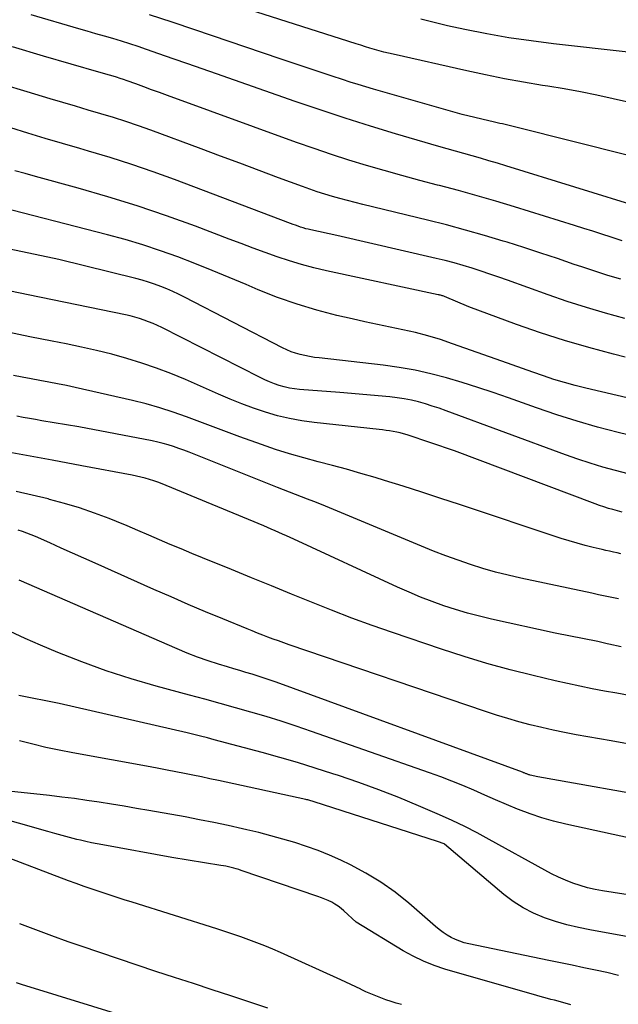
# Model space of a CAD drawing. Units: inches. Extents: x 2620396 to 2622795, y 1504301 to 1506399.
# Drawn here: x 2621511 to 2621568, y 1505353 to 1505447 of the extents above; entities that cross this region are included whole.
import ezdxf

# ---------------------------------------------------------------- set-up
doc = ezdxf.new("R2010")
doc.units = ezdxf.units.IN
doc.header["$MEASUREMENT"] = 0
doc.layers.add('Tile_2735_01_NW_contour_2ft', color=93, linetype='Continuous')

msp = doc.modelspace()

# ---------------------------------------------------------------- linework, layer by layer
at = {"layer": 'Tile_2735_01_NW_contour_2ft'}
for points in [[(2621568.967, 1505438.685, 8110), (2621567.422, 1505439.047, 8110), (2621565.871, 1505439.381, 8110), (2621564.315, 1505439.696, 8110), (2621562.754, 1505439.98, 8110), (2621561.189, 1505440.244, 8110), (2621560.688, 1505440.324, 8110), (2621558.872, 1505440.629, 8110), (2621557.061, 1505440.958, 8110), (2621555.257, 1505441.322, 8110), (2621553.457, 1505441.708, 8110), (2621546.421, 1505443.288, 8110), (2621545.977, 1505443.392, 8110), (2621545.535, 1505443.503, 8110), (2621545.095, 1505443.622, 8110), (2621544.656, 1505443.747, 8110), (2621544.219, 1505443.877, 8110), (2621543.783, 1505444.01, 8110), (2621543.347, 1505444.146, 8110), (2621542.912, 1505444.284, 8110), (2621526.04, 1505449.69, 8110)], [(2621570.333, 1505428.59, 8106), (2621557.171, 1505432.655, 8106), (2621556.375, 1505432.896, 8106), (2621555.578, 1505433.134, 8106), (2621554.778, 1505433.365, 8106), (2621553.977, 1505433.59, 8106), (2621553.176, 1505433.815, 8106), (2621552.375, 1505434.041, 8106), (2621551.576, 1505434.272, 8106), (2621550.777, 1505434.505, 8106), (2621546.665, 1505435.715, 8106), (2621544.261, 1505436.442, 8106), (2621541.865, 1505437.194, 8106), (2621539.48, 1505437.981, 8106), (2621537.103, 1505438.792, 8106), (2621529.596, 1505441.417, 8106), (2621528.217, 1505441.899, 8106), (2621526.838, 1505442.38, 8106), (2621525.459, 1505442.862, 8106), (2621524.08, 1505443.343, 8106), (2621522.919, 1505443.747, 8106), (2621522.118, 1505444.019, 8106), (2621521.315, 1505444.284, 8106), (2621520.507, 1505444.536, 8106), (2621519.697, 1505444.781, 8106), (2621518.885, 1505445.019, 8106), (2621518.073, 1505445.257, 8106), (2621517.26, 1505445.493, 8106), (2621516.447, 1505445.729, 8106), (2621511.912, 1505447.044, 8106)], [(2621568.887, 1505433.635, 8108), (2621558.129, 1505436.348, 8108), (2621557.877, 1505436.41, 8108), (2621557.624, 1505436.471, 8108), (2621557.371, 1505436.529, 8108), (2621557.117, 1505436.585, 8108), (2621556.863, 1505436.641, 8108), (2621556.61, 1505436.698, 8108), (2621556.356, 1505436.756, 8108), (2621556.103, 1505436.815, 8108), (2621553.03, 1505437.54, 8108), (2621544.565, 1505439.963, 8108), (2621543.825, 1505440.18, 8108), (2621543.086, 1505440.402, 8108), (2621542.35, 1505440.632, 8108), (2621541.616, 1505440.868, 8108), (2621540.604, 1505441.199, 8108), (2621539.365, 1505441.607, 8108), (2621538.127, 1505442.018, 8108), (2621536.892, 1505442.434, 8108), (2621535.657, 1505442.853, 8108), (2621527.512, 1505445.633, 8108), (2621525.358, 1505446.357, 8108), (2621523.2, 1505447.067, 8108)], [(2621568.845, 1505443.507, 8112), (2621561.721, 1505444.292, 8112), (2621559.594, 1505444.559, 8112), (2621557.473, 1505444.871, 8112), (2621555.364, 1505445.247, 8112), (2621553.261, 1505445.667, 8112), (2621551.624, 1505446.02, 8112), (2621550.35, 1505446.313, 8112), (2621549.081, 1505446.627, 8112)], [(2621568.288, 1505425.49, 8104), (2621567.624, 1505425.703, 8104), (2621567.218, 1505425.838, 8104), (2621566.352, 1505426.123, 8104), (2621565.485, 1505426.404, 8104), (2621564.616, 1505426.68, 8104), (2621563.746, 1505426.952, 8104), (2621557.998, 1505428.728, 8104), (2621556.222, 1505429.264, 8104), (2621554.441, 1505429.784, 8104), (2621552.654, 1505430.28, 8104), (2621550.862, 1505430.76, 8104), (2621550.671, 1505430.81, 8104), (2621548.974, 1505431.262, 8104), (2621547.279, 1505431.723, 8104), (2621545.589, 1505432.199, 8104), (2621543.901, 1505432.686, 8104), (2621542.221, 1505433.196, 8104), (2621540.548, 1505433.727, 8104), (2621538.886, 1505434.29, 8104), (2621537.23, 1505434.875, 8104), (2621524.896, 1505439.361, 8104), (2621524.145, 1505439.634, 8104), (2621523.395, 1505439.908, 8104), (2621522.644, 1505440.182, 8104), (2621521.893, 1505440.457, 8104), (2621521.054, 1505440.764, 8104), (2621520.722, 1505440.882, 8104), (2621520.389, 1505440.995, 8104), (2621520.053, 1505441.101, 8104), (2621519.715, 1505441.202, 8104), (2621519.377, 1505441.3, 8104), (2621519.038, 1505441.398, 8104), (2621518.699, 1505441.495, 8104), (2621518.36, 1505441.592, 8104), (2621513.079, 1505443.099, 8104), (2621510.111, 1505443.987, 8104)], [(2621568.162, 1505421.837, 8102), (2621566.907, 1505422.197, 8102), (2621565.661, 1505422.587, 8102), (2621564.422, 1505422.998, 8102), (2621563.705, 1505423.246, 8102), (2621562.11, 1505423.789, 8102), (2621560.511, 1505424.322, 8102), (2621558.907, 1505424.84, 8102), (2621557.299, 1505425.348, 8102), (2621556.934, 1505425.461, 8102), (2621555.137, 1505426.001, 8102), (2621553.334, 1505426.518, 8102), (2621551.521, 1505427.002, 8102), (2621549.703, 1505427.464, 8102), (2621543.547, 1505428.964, 8102), (2621542.817, 1505429.146, 8102), (2621542.089, 1505429.334, 8102), (2621541.362, 1505429.531, 8102), (2621540.638, 1505429.734, 8102), (2621539.917, 1505429.949, 8102), (2621539.2, 1505430.174, 8102), (2621538.488, 1505430.417, 8102), (2621537.779, 1505430.67, 8102), (2621535.496, 1505431.516, 8102), (2621533.648, 1505432.201, 8102), (2621531.802, 1505432.886, 8102), (2621529.955, 1505433.572, 8102), (2621528.108, 1505434.259, 8102), (2621523.317, 1505436.042, 8102), (2621522.135, 1505436.467, 8102), (2621520.948, 1505436.875, 8102), (2621519.752, 1505437.256, 8102), (2621518.55, 1505437.62, 8102), (2621517.344, 1505437.972, 8102), (2621516.139, 1505438.326, 8102), (2621514.934, 1505438.681, 8102), (2621513.73, 1505439.039, 8102), (2621511.517, 1505439.698, 8102), (2621509.217, 1505440.417, 8102)], [(2621568.549, 1505418.081, 8100), (2621566.701, 1505418.582, 8100), (2621564.864, 1505419.117, 8100), (2621563.043, 1505419.705, 8100), (2621561.233, 1505420.329, 8100), (2621557.352, 1505421.728, 8100), (2621556.512, 1505422.026, 8100), (2621555.669, 1505422.316, 8100), (2621554.823, 1505422.597, 8100), (2621553.975, 1505422.871, 8100), (2621553.122, 1505423.13, 8100), (2621552.265, 1505423.375, 8100), (2621551.403, 1505423.599, 8100), (2621550.537, 1505423.81, 8100), (2621541.06, 1505426, 8100), (2621538.59, 1505426.529, 8100), (2621538.342, 1505426.587, 8100), (2621538.096, 1505426.65, 8100), (2621537.852, 1505426.722, 8100), (2621537.61, 1505426.8, 8100), (2621537.369, 1505426.884, 8100), (2621537.129, 1505426.969, 8100), (2621536.89, 1505427.056, 8100), (2621536.651, 1505427.145, 8100), (2621525.563, 1505431.338, 8100), (2621523.537, 1505432.076, 8100), (2621521.501, 1505432.78, 8100), (2621519.447, 1505433.433, 8100), (2621517.383, 1505434.054, 8100), (2621516.543, 1505434.295, 8100), (2621514.891, 1505434.774, 8100), (2621513.242, 1505435.261, 8100), (2621511.596, 1505435.758, 8100), (2621509.952, 1505436.262, 8100)], [(2621568.582, 1505414.397, 8098), (2621567.439, 1505414.681, 8098), (2621565.101, 1505415.302, 8098), (2621562.778, 1505415.974, 8098), (2621560.478, 1505416.721, 8098), (2621558.195, 1505417.519, 8098), (2621553.65, 1505419.19, 8098), (2621551.328, 1505420.172, 8098), (2621551.256, 1505420.201, 8098), (2621551.184, 1505420.228, 8098), (2621551.11, 1505420.253, 8098), (2621551.037, 1505420.276, 8098), (2621550.962, 1505420.296, 8098), (2621550.887, 1505420.316, 8098), (2621550.812, 1505420.334, 8098), (2621550.737, 1505420.351, 8098), (2621540.062, 1505422.635, 8098), (2621538.875, 1505422.914, 8098), (2621537.697, 1505423.225, 8098), (2621536.532, 1505423.581, 8098), (2621535.376, 1505423.969, 8098), (2621534.229, 1505424.384, 8098), (2621533.083, 1505424.803, 8098), (2621531.938, 1505425.229, 8098), (2621530.796, 1505425.659, 8098), (2621527.575, 1505426.881, 8098), (2621524.81, 1505427.885, 8098), (2621522.027, 1505428.834, 8098), (2621519.218, 1505429.701, 8098), (2621516.391, 1505430.514, 8098), (2621512.307, 1505431.624, 8098), (2621511.321, 1505431.899, 8098), (2621510.338, 1505432.183, 8098)], [(2621569.31, 1505410.37, 8096), (2621564.822, 1505411.423, 8096), (2621563.799, 1505411.68, 8096), (2621562.781, 1505411.959, 8096), (2621561.773, 1505412.27, 8096), (2621560.771, 1505412.602, 8096), (2621559.774, 1505412.952, 8096), (2621558.778, 1505413.302, 8096), (2621557.782, 1505413.655, 8096), (2621556.787, 1505414.009, 8096), (2621552.108, 1505415.677, 8096), (2621550.937, 1505416.067, 8096), (2621549.756, 1505416.422, 8096), (2621548.561, 1505416.727, 8096), (2621547.356, 1505416.998, 8096), (2621546.146, 1505417.248, 8096), (2621544.937, 1505417.505, 8096), (2621543.729, 1505417.771, 8096), (2621542.524, 1505418.044, 8096), (2621541.072, 1505418.379, 8096), (2621539.158, 1505418.874, 8096), (2621537.265, 1505419.435, 8096), (2621535.405, 1505420.097, 8096), (2621533.567, 1505420.824, 8096), (2621532.411, 1505421.317, 8096), (2621530.789, 1505421.998, 8096), (2621529.162, 1505422.666, 8096), (2621527.527, 1505423.314, 8096), (2621525.886, 1505423.949, 8096), (2621524.233, 1505424.546, 8096), (2621522.567, 1505425.105, 8096), (2621520.884, 1505425.607, 8096), (2621519.189, 1505426.071, 8096), (2621508.053, 1505428.918, 8096)], [(2621569.609, 1505406.783, 8094), (2621567.913, 1505407.204, 8094), (2621565.94, 1505407.724, 8094), (2621563.98, 1505408.283, 8094), (2621562.037, 1505408.899, 8094), (2621560.106, 1505409.555, 8094), (2621557.439, 1505410.504, 8094), (2621555.974, 1505411.011, 8094), (2621554.503, 1505411.5, 8094), (2621553.023, 1505411.963, 8094), (2621551.538, 1505412.409, 8094), (2621550.041, 1505412.802, 8094), (2621548.533, 1505413.144, 8094), (2621547.01, 1505413.408, 8094), (2621545.477, 1505413.621, 8094), (2621539.372, 1505414.31, 8094), (2621538.918, 1505414.37, 8094), (2621538.466, 1505414.443, 8094), (2621538.019, 1505414.534, 8094), (2621537.572, 1505414.637, 8094), (2621537.134, 1505414.764, 8094), (2621536.703, 1505414.911, 8094), (2621536.283, 1505415.087, 8094), (2621535.87, 1505415.283, 8094), (2621526.532, 1505420.113, 8094), (2621525.974, 1505420.391, 8094), (2621525.41, 1505420.657, 8094), (2621524.839, 1505420.905, 8094), (2621524.262, 1505421.141, 8094), (2621523.678, 1505421.356, 8094), (2621523.088, 1505421.556, 8094), (2621522.491, 1505421.733, 8094), (2621521.89, 1505421.895, 8094), (2621514.54, 1505423.72, 8094), (2621508.03, 1505425.081, 8094)], [(2621568.862, 1505403.251, 8092), (2621567.645, 1505403.563, 8092), (2621566.436, 1505403.904, 8092), (2621565.235, 1505404.267, 8092), (2621564.044, 1505404.663, 8092), (2621562.86, 1505405.081, 8092), (2621551.481, 1505409.279, 8092), (2621550.829, 1505409.509, 8092), (2621550.172, 1505409.728, 8092), (2621549.509, 1505409.929, 8092), (2621548.843, 1505410.118, 8092), (2621548.17, 1505410.28, 8092), (2621547.494, 1505410.419, 8092), (2621546.811, 1505410.522, 8092), (2621546.124, 1505410.602, 8092), (2621541.35, 1505411.03, 8092), (2621537.517, 1505411.306, 8092), (2621537.024, 1505411.36, 8092), (2621536.536, 1505411.436, 8092), (2621536.054, 1505411.548, 8092), (2621535.577, 1505411.683, 8092), (2621535.107, 1505411.847, 8092), (2621534.645, 1505412.025, 8092), (2621534.19, 1505412.225, 8092), (2621533.742, 1505412.44, 8092), (2621524.362, 1505417.211, 8092), (2621523.949, 1505417.411, 8092), (2621523.531, 1505417.599, 8092), (2621523.106, 1505417.771, 8092), (2621522.677, 1505417.932, 8092), (2621522.241, 1505418.075, 8092), (2621521.802, 1505418.206, 8092), (2621521.358, 1505418.319, 8092), (2621520.911, 1505418.42, 8092), (2621511.622, 1505420.324, 8092), (2621509.945, 1505420.681, 8092)], [(2621568.268, 1505399.609, 8090), (2621567.832, 1505399.721, 8090), (2621567.399, 1505399.838, 8090), (2621566.968, 1505399.965, 8090), (2621566.54, 1505400.1, 8090), (2621566.115, 1505400.245, 8090), (2621565.693, 1505400.398, 8090), (2621552.28, 1505405.46, 8090), (2621547.757, 1505406.963, 8090), (2621547.432, 1505407.063, 8090), (2621547.103, 1505407.154, 8090), (2621546.772, 1505407.229, 8090), (2621546.438, 1505407.296, 8090), (2621546.102, 1505407.351, 8090), (2621545.765, 1505407.402, 8090), (2621545.427, 1505407.446, 8090), (2621545.088, 1505407.486, 8090), (2621538.915, 1505408.146, 8090), (2621537.73, 1505408.31, 8090), (2621536.556, 1505408.522, 8090), (2621535.397, 1505408.806, 8090), (2621534.248, 1505409.137, 8090), (2621533.114, 1505409.523, 8090), (2621531.988, 1505409.932, 8090), (2621530.876, 1505410.377, 8090), (2621529.773, 1505410.845, 8090), (2621526.615, 1505412.244, 8090), (2621525.242, 1505412.817, 8090), (2621523.856, 1505413.353, 8090), (2621522.448, 1505413.831, 8090), (2621521.026, 1505414.269, 8090), (2621519.59, 1505414.66, 8090), (2621518.147, 1505415.025, 8090), (2621516.695, 1505415.351, 8090), (2621515.237, 1505415.652, 8090), (2621513.913, 1505415.908, 8090), (2621511.792, 1505416.335, 8090), (2621509.677, 1505416.788, 8090)], [(2621568.153, 1505395.632, 8088), (2621567.796, 1505395.711, 8088), (2621567.439, 1505395.789, 8088), (2621567.082, 1505395.868, 8088), (2621566.725, 1505395.949, 8088), (2621566.369, 1505396.031, 8088), (2621565.524, 1505396.229, 8088), (2621564.748, 1505396.422, 8088), (2621563.977, 1505396.629, 8088), (2621563.211, 1505396.857, 8088), (2621562.45, 1505397.099, 8088), (2621552.752, 1505400.332, 8088), (2621550.969, 1505400.919, 8088), (2621549.183, 1505401.498, 8088), (2621547.393, 1505402.065, 8088), (2621545.6, 1505402.623, 8088), (2621544.706, 1505402.898, 8088), (2621543.354, 1505403.302, 8088), (2621542, 1505403.691, 8088), (2621540.638, 1505404.058, 8088), (2621539.273, 1505404.411, 8088), (2621537.911, 1505404.773, 8088), (2621536.557, 1505405.163, 8088), (2621535.216, 1505405.593, 8088), (2621533.883, 1505406.05, 8088), (2621531.794, 1505406.802, 8088), (2621530.524, 1505407.264, 8088), (2621529.256, 1505407.732, 8088), (2621527.991, 1505408.208, 8088), (2621526.728, 1505408.69, 8088), (2621525.459, 1505409.147, 8088), (2621524.177, 1505409.567, 8088), (2621522.879, 1505409.931, 8088), (2621521.569, 1505410.257, 8088), (2621516.105, 1505411.491, 8088), (2621515.267, 1505411.675, 8088), (2621514.427, 1505411.852, 8088), (2621513.584, 1505412.017, 8088), (2621512.74, 1505412.176, 8088), (2621511.896, 1505412.33, 8088), (2621511.051, 1505412.486, 8088), (2621510.208, 1505412.644, 8088)], [(2621567.929, 1505391.316, 8086), (2621567.293, 1505391.453, 8086), (2621566.657, 1505391.589, 8086), (2621566.021, 1505391.726, 8086), (2621565.385, 1505391.861, 8086), (2621558.612, 1505393.299, 8086), (2621557.397, 1505393.579, 8086), (2621556.19, 1505393.886, 8086), (2621554.994, 1505394.233, 8086), (2621553.805, 1505394.608, 8086), (2621552.626, 1505395.016, 8086), (2621551.454, 1505395.441, 8086), (2621550.291, 1505395.891, 8086), (2621549.135, 1505396.358, 8086), (2621539.997, 1505400.161, 8086), (2621539.426, 1505400.394, 8086), (2621538.854, 1505400.623, 8086), (2621538.278, 1505400.845, 8086), (2621537.701, 1505401.062, 8086), (2621537.123, 1505401.278, 8086), (2621536.547, 1505401.497, 8086), (2621535.972, 1505401.72, 8086), (2621535.399, 1505401.947, 8086), (2621527.456, 1505405.127, 8086), (2621526.967, 1505405.319, 8086), (2621526.476, 1505405.505, 8086), (2621525.982, 1505405.686, 8086), (2621525.487, 1505405.86, 8086), (2621524.987, 1505406.021, 8086), (2621524.483, 1505406.166, 8086), (2621523.974, 1505406.29, 8086), (2621523.461, 1505406.399, 8086), (2621516.45, 1505407.73, 8086), (2621512.936, 1505408.325, 8086), (2621512.334, 1505408.428, 8086), (2621511.733, 1505408.533, 8086), (2621511.131, 1505408.641, 8086), (2621510.531, 1505408.75, 8086)], [(2621568.17, 1505386.738, 8084), (2621566.994, 1505387.018, 8084), (2621566.866, 1505387.048, 8084), (2621566.737, 1505387.078, 8084), (2621566.608, 1505387.107, 8084), (2621566.479, 1505387.136, 8084), (2621566.35, 1505387.165, 8084), (2621566.221, 1505387.192, 8084), (2621566.092, 1505387.219, 8084), (2621565.962, 1505387.246, 8084), (2621561.9, 1505388.06, 8084), (2621555.815, 1505389.394, 8084), (2621554.663, 1505389.668, 8084), (2621553.518, 1505389.968, 8084), (2621552.384, 1505390.307, 8084), (2621551.258, 1505390.672, 8084), (2621550.144, 1505391.075, 8084), (2621549.039, 1505391.499, 8084), (2621547.947, 1505391.958, 8084), (2621546.865, 1505392.438, 8084), (2621536.959, 1505397.022, 8084), (2621536.603, 1505397.186, 8084), (2621536.246, 1505397.348, 8084), (2621535.889, 1505397.509, 8084), (2621535.531, 1505397.668, 8084), (2621535.172, 1505397.825, 8084), (2621534.812, 1505397.981, 8084), (2621534.452, 1505398.134, 8084), (2621534.09, 1505398.285, 8084), (2621524.792, 1505402.149, 8084), (2621524.397, 1505402.306, 8084), (2621523.999, 1505402.454, 8084), (2621523.596, 1505402.589, 8084), (2621523.191, 1505402.716, 8084), (2621522.782, 1505402.83, 8084), (2621522.371, 1505402.936, 8084), (2621521.956, 1505403.029, 8084), (2621521.54, 1505403.114, 8084), (2621516.741, 1505404.022, 8084), (2621513.923, 1505404.551, 8084), (2621511.104, 1505405.076, 8084), (2621508.284, 1505405.593, 8084)], [(2621568.951, 1505382.101, 8082), (2621567.771, 1505382.316, 8082), (2621566.591, 1505382.531, 8082), (2621565.413, 1505382.755, 8082), (2621564.237, 1505382.991, 8082), (2621563.065, 1505383.246, 8082), (2621561.895, 1505383.512, 8082), (2621559.794, 1505384.008, 8082), (2621557.584, 1505384.563, 8082), (2621555.387, 1505385.16, 8082), (2621553.208, 1505385.819, 8082), (2621551.041, 1505386.522, 8082), (2621546.376, 1505388.108, 8082), (2621544.428, 1505388.791, 8082), (2621542.489, 1505389.497, 8082), (2621540.564, 1505390.238, 8082), (2621538.647, 1505391.004, 8082), (2621536.737, 1505391.786, 8082), (2621534.826, 1505392.566, 8082), (2621532.914, 1505393.345, 8082), (2621531.002, 1505394.121, 8082), (2621528.263, 1505395.232, 8082), (2621527.229, 1505395.656, 8082), (2621526.198, 1505396.086, 8082), (2621525.171, 1505396.524, 8082), (2621524.146, 1505396.968, 8082), (2621523.122, 1505397.413, 8082), (2621522.094, 1505397.851, 8082), (2621521.063, 1505398.28, 8082), (2621520.03, 1505398.704, 8082), (2621519.331, 1505398.987, 8082), (2621517.936, 1505399.517, 8082), (2621516.527, 1505400.007, 8082), (2621515.1, 1505400.435, 8082), (2621513.659, 1505400.823, 8082), (2621513.517, 1505400.857, 8082), (2621511.992, 1505401.217, 8082), (2621510.463, 1505401.557, 8082)], [(2621569.995, 1505377.274, 8080), (2621567.227, 1505377.768, 8080), (2621563.895, 1505378.366, 8080), (2621562.795, 1505378.575, 8080), (2621561.699, 1505378.799, 8080), (2621560.608, 1505379.046, 8080), (2621559.52, 1505379.309, 8080), (2621558.438, 1505379.596, 8080), (2621557.361, 1505379.9, 8080), (2621556.293, 1505380.231, 8080), (2621555.229, 1505380.579, 8080), (2621536.506, 1505386.956, 8080), (2621536, 1505387.131, 8080), (2621535.495, 1505387.309, 8080), (2621534.992, 1505387.493, 8080), (2621534.49, 1505387.68, 8080), (2621533.99, 1505387.871, 8080), (2621533.491, 1505388.065, 8080), (2621532.993, 1505388.264, 8080), (2621532.497, 1505388.465, 8080), (2621530.181, 1505389.417, 8080), (2621528.53, 1505390.104, 8080), (2621526.884, 1505390.8, 8080), (2621525.244, 1505391.51, 8080), (2621523.608, 1505392.23, 8080), (2621518.005, 1505394.727, 8080), (2621516.923, 1505395.21, 8080), (2621515.841, 1505395.694, 8080), (2621514.759, 1505396.179, 8080), (2621513.678, 1505396.665, 8080), (2621512.311, 1505397.281, 8080), (2621511.91, 1505397.45, 8080), (2621511.505, 1505397.607, 8080), (2621511.093, 1505397.746, 8080), (2621510.677, 1505397.872, 8080)], [(2621572.415, 1505372.198, 8078), (2621560.24, 1505374.34, 8078), (2621559.493, 1505374.508, 8078), (2621559.429, 1505374.525, 8078), (2621559.364, 1505374.543, 8078), (2621559.301, 1505374.565, 8078), (2621559.239, 1505374.589, 8078), (2621559.173, 1505374.616, 8078), (2621559.115, 1505374.641, 8078), (2621559.058, 1505374.667, 8078), (2621559, 1505374.692, 8078), (2621558.942, 1505374.718, 8078), (2621558.884, 1505374.742, 8078), (2621558.826, 1505374.766, 8078), (2621558.767, 1505374.788, 8078), (2621535.279, 1505383.374, 8078), (2621534.707, 1505383.577, 8078), (2621534.131, 1505383.773, 8078), (2621533.553, 1505383.959, 8078), (2621532.972, 1505384.138, 8078), (2621532.389, 1505384.312, 8078), (2621531.807, 1505384.486, 8078), (2621531.225, 1505384.661, 8078), (2621530.643, 1505384.836, 8078), (2621529.785, 1505385.095, 8078), (2621528.78, 1505385.418, 8078), (2621527.784, 1505385.764, 8078), (2621526.801, 1505386.145, 8078), (2621525.827, 1505386.549, 8078), (2621510.748, 1505393.11, 8078)], [(2621576.16, 1505366.92, 8076), (2621562.892, 1505369.816, 8076), (2621561.744, 1505370.099, 8076), (2621560.608, 1505370.423, 8076), (2621559.493, 1505370.809, 8076), (2621558.39, 1505371.236, 8076), (2621558.298, 1505371.274, 8076), (2621557.252, 1505371.715, 8076), (2621556.207, 1505372.16, 8076), (2621555.166, 1505372.61, 8076), (2621554.125, 1505373.064, 8076), (2621553.082, 1505373.508, 8076), (2621552.031, 1505373.936, 8076), (2621550.971, 1505374.34, 8076), (2621549.905, 1505374.727, 8076), (2621538.635, 1505378.679, 8076), (2621537.199, 1505379.168, 8076), (2621535.758, 1505379.641, 8076), (2621534.309, 1505380.088, 8076), (2621532.855, 1505380.519, 8076), (2621531.395, 1505380.934, 8076), (2621529.935, 1505381.345, 8076), (2621528.472, 1505381.749, 8076), (2621527.008, 1505382.148, 8076), (2621523.814, 1505383.012, 8076), (2621521.434, 1505383.706, 8076), (2621519.074, 1505384.462, 8076), (2621516.747, 1505385.311, 8076), (2621514.44, 1505386.22, 8076), (2621512.785, 1505386.911, 8076), (2621511.335, 1505387.549, 8076), (2621509.904, 1505388.224, 8076)], [(2621574.765, 1505362.161, 8074), (2621566.42, 1505363.468, 8074), (2621565.696, 1505363.604, 8074), (2621564.979, 1505363.768, 8074), (2621564.273, 1505363.974, 8074), (2621563.574, 1505364.208, 8074), (2621562.888, 1505364.479, 8074), (2621562.212, 1505364.771, 8074), (2621561.549, 1505365.093, 8074), (2621560.896, 1505365.437, 8074), (2621555.608, 1505368.375, 8074), (2621554.442, 1505369.001, 8074), (2621553.264, 1505369.603, 8074), (2621552.069, 1505370.169, 8074), (2621550.861, 1505370.712, 8074), (2621548.864, 1505371.575, 8074), (2621546.977, 1505372.36, 8074), (2621545.077, 1505373.11, 8074), (2621543.157, 1505373.807, 8074), (2621541.224, 1505374.47, 8074), (2621540.686, 1505374.647, 8074), (2621539.008, 1505375.181, 8074), (2621537.325, 1505375.697, 8074), (2621535.633, 1505376.186, 8074), (2621533.937, 1505376.657, 8074), (2621529.356, 1505377.887, 8074), (2621528.713, 1505378.056, 8074), (2621528.069, 1505378.22, 8074), (2621527.423, 1505378.378, 8074), (2621526.776, 1505378.531, 8074), (2621514.58, 1505381.35, 8074), (2621510.731, 1505382.113, 8074)], [(2621572.871, 1505358.362, 8072), (2621565.208, 1505359.745, 8072), (2621564.104, 1505359.972, 8072), (2621563.009, 1505360.234, 8072), (2621561.929, 1505360.55, 8072), (2621560.857, 1505360.9, 8072), (2621559.824, 1505361.331, 8072), (2621558.831, 1505361.833, 8072), (2621557.899, 1505362.439, 8072), (2621557.007, 1505363.115, 8072), (2621551.34, 1505367.92, 8072), (2621551.287, 1505367.946, 8072), (2621550.65, 1505368.17, 8072), (2621538.895, 1505371.969, 8072), (2621538.796, 1505372, 8072), (2621538.697, 1505372.03, 8072), (2621538.598, 1505372.059, 8072), (2621538.499, 1505372.087, 8072), (2621538.398, 1505372.114, 8072), (2621538.298, 1505372.139, 8072), (2621538.198, 1505372.163, 8072), (2621538.097, 1505372.186, 8072), (2621529.77, 1505373.992, 8072), (2621528.957, 1505374.166, 8072), (2621528.144, 1505374.338, 8072), (2621527.33, 1505374.506, 8072), (2621526.516, 1505374.671, 8072), (2621525.701, 1505374.832, 8072), (2621524.885, 1505374.99, 8072), (2621524.068, 1505375.144, 8072), (2621523.251, 1505375.295, 8072), (2621515.865, 1505376.636, 8072), (2621514.588, 1505376.883, 8072), (2621513.316, 1505377.152, 8072), (2621512.051, 1505377.451, 8072), (2621510.79, 1505377.77, 8072)], [(2621567.939, 1505355.403, 8070), (2621566.834, 1505355.66, 8070), (2621565.726, 1505355.904, 8070), (2621564.616, 1505356.136, 8070), (2621563.505, 1505356.368, 8070), (2621562.394, 1505356.599, 8070), (2621561.283, 1505356.829, 8070), (2621553.66, 1505358.403, 8070), (2621553.221, 1505358.514, 8070), (2621552.79, 1505358.65, 8070), (2621552.373, 1505358.823, 8070), (2621551.965, 1505359.021, 8070), (2621551.573, 1505359.25, 8070), (2621551.193, 1505359.496, 8070), (2621550.83, 1505359.767, 8070), (2621550.478, 1505360.054, 8070), (2621547.939, 1505362.28, 8070), (2621546.632, 1505363.332, 8070), (2621545.275, 1505364.307, 8070), (2621543.841, 1505365.166, 8070), (2621542.356, 1505365.947, 8070), (2621541.443, 1505366.38, 8070), (2621540.367, 1505366.862, 8070), (2621539.278, 1505367.311, 8070), (2621538.171, 1505367.712, 8070), (2621537.051, 1505368.08, 8070), (2621535.918, 1505368.412, 8070), (2621534.781, 1505368.728, 8070), (2621533.638, 1505369.021, 8070), (2621532.491, 1505369.297, 8070), (2621532.064, 1505369.395, 8070), (2621530.697, 1505369.698, 8070), (2621529.329, 1505369.988, 8070), (2621527.956, 1505370.257, 8070), (2621526.58, 1505370.514, 8070), (2621523.121, 1505371.133, 8070), (2621521.942, 1505371.339, 8070), (2621520.763, 1505371.541, 8070), (2621519.582, 1505371.734, 8070), (2621518.4, 1505371.922, 8070), (2621517.216, 1505372.098, 8070), (2621516.031, 1505372.263, 8070), (2621514.844, 1505372.413, 8070), (2621513.656, 1505372.551, 8070), (2621509.74, 1505372.98, 8070)], [(2621563.373, 1505352.587, 8068), (2621562.844, 1505352.744, 8068), (2621562.506, 1505352.842, 8068), (2621562.167, 1505352.937, 8068), (2621561.827, 1505353.026, 8068), (2621561.486, 1505353.111, 8068), (2621561.145, 1505353.197, 8068), (2621560.805, 1505353.285, 8068), (2621560.465, 1505353.378, 8068), (2621560.127, 1505353.474, 8068), (2621551.371, 1505356.006, 8068), (2621550.335, 1505356.35, 8068), (2621549.323, 1505356.747, 8068), (2621548.345, 1505357.223, 8068), (2621547.391, 1505357.752, 8068), (2621542.91, 1505360.47, 8068), (2621541.739, 1505361.56, 8068), (2621541.467, 1505361.793, 8068), (2621541.183, 1505362.009, 8068), (2621540.882, 1505362.2, 8068), (2621540.57, 1505362.376, 8068), (2621540.247, 1505362.531, 8068), (2621539.919, 1505362.677, 8068), (2621539.585, 1505362.809, 8068), (2621539.247, 1505362.932, 8068), (2621531.95, 1505365.412, 8068), (2621531.709, 1505365.49, 8068), (2621531.469, 1505365.564, 8068), (2621531.226, 1505365.632, 8068), (2621530.981, 1505365.696, 8068), (2621530.736, 1505365.754, 8068), (2621530.49, 1505365.808, 8068), (2621530.242, 1505365.856, 8068), (2621529.993, 1505365.899, 8068), (2621525.32, 1505366.66, 8068), (2621518.732, 1505367.842, 8068), (2621518.196, 1505367.943, 8068), (2621517.662, 1505368.051, 8068), (2621517.13, 1505368.17, 8068), (2621516.599, 1505368.295, 8068), (2621516.262, 1505368.378, 8068), (2621515.564, 1505368.554, 8068), (2621514.868, 1505368.734, 8068), (2621514.174, 1505368.923, 8068), (2621513.481, 1505369.116, 8068), (2621507.865, 1505370.718, 8068)], [(2621547.216, 1505352.617, 8066), (2621546.723, 1505352.762, 8066), (2621546.233, 1505352.915, 8066), (2621545.747, 1505353.08, 8066), (2621545.263, 1505353.252, 8066), (2621544.784, 1505353.438, 8066), (2621544.31, 1505353.633, 8066), (2621543.842, 1505353.844, 8066), (2621543.378, 1505354.064, 8066), (2621543.348, 1505354.079, 8066), (2621542.871, 1505354.312, 8066), (2621542.393, 1505354.541, 8066), (2621541.912, 1505354.764, 8066), (2621541.429, 1505354.985, 8066), (2621535.689, 1505357.568, 8066), (2621534.945, 1505357.893, 8066), (2621534.196, 1505358.208, 8066), (2621533.441, 1505358.506, 8066), (2621532.681, 1505358.794, 8066), (2621531.917, 1505359.067, 8066), (2621531.149, 1505359.335, 8066), (2621530.378, 1505359.59, 8066), (2621529.605, 1505359.839, 8066), (2621521.527, 1505362.375, 8066), (2621520.763, 1505362.617, 8066), (2621520, 1505362.861, 8066), (2621519.238, 1505363.11, 8066), (2621518.477, 1505363.361, 8066), (2621517.718, 1505363.619, 8066), (2621516.961, 1505363.883, 8066), (2621516.208, 1505364.156, 8066), (2621515.457, 1505364.436, 8066), (2621508.013, 1505367.261, 8066)], [(2621534.482, 1505352.275, 8064), (2621533.134, 1505352.722, 8064), (2621530.952, 1505353.442, 8064), (2621529.165, 1505354.03, 8064), (2621527.376, 1505354.617, 8064), (2621525.587, 1505355.201, 8064), (2621523.798, 1505355.784, 8064), (2621522.01, 1505356.371, 8064), (2621520.225, 1505356.965, 8064), (2621518.443, 1505357.571, 8064), (2621516.663, 1505358.184, 8064), (2621515.438, 1505358.61, 8064), (2621513.887, 1505359.163, 8064), (2621512.343, 1505359.731, 8064), (2621510.808, 1505360.322, 8064)], [(2621521.199, 1505351.367, 8062), (2621510.985, 1505354.524, 8062), (2621510.515, 1505354.673, 8062)]]:
    msp.add_polyline3d(points, dxfattribs=at)

doc.saveas('drawing.dxf')
